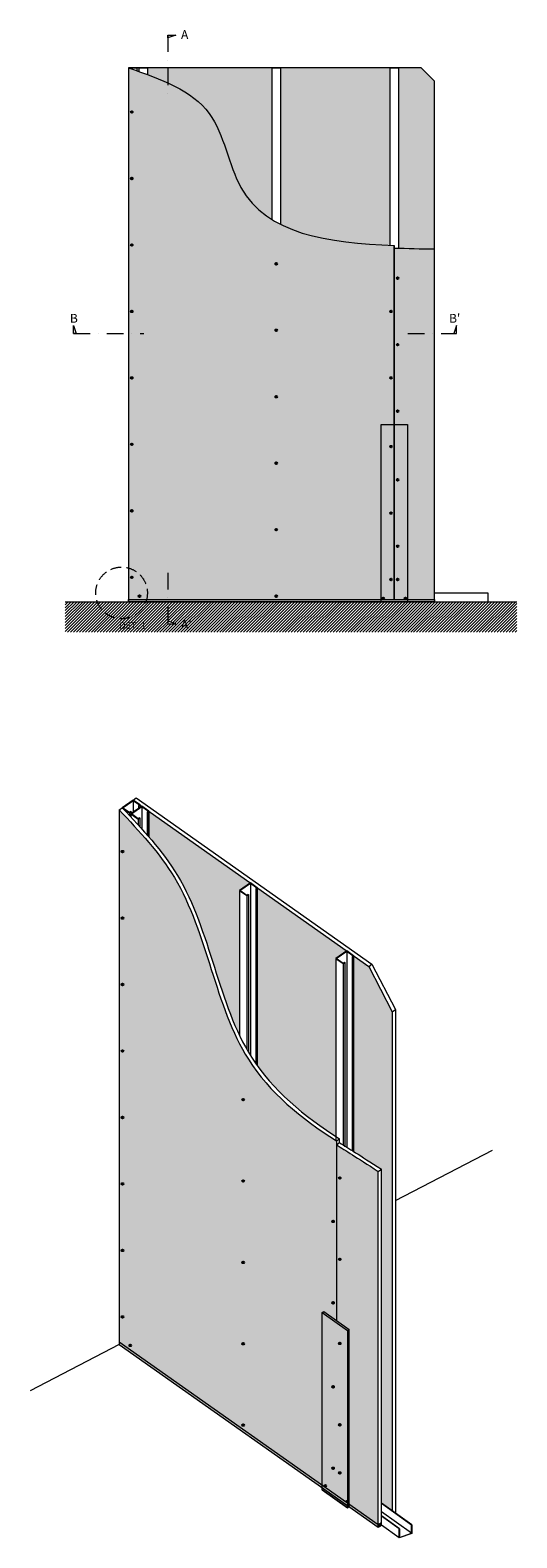
# Model space of a CAD drawing. Units: millimetres. Extents: x 139674 to 153064, y 861 to 13503.
# Drawn here: x 139674 to 141870, y 6698 to 13503 of the extents above; entities that cross this region are included whole.
import ezdxf

# ---------------------------------------------------------------- set-up
doc = ezdxf.new("R2010")
doc.units = ezdxf.units.MM
doc.linetypes.add('2644 CORR PI Espoz PTL$0$2644 PPL-PLO AVO Oriente cola PTL$0$HIDDEN2', pattern=[4.7624999999999975, 3.174999999999998, -1.587499999999999])
doc.linetypes.add('STRICHPUNKT', pattern=[1, 0.5, -0.25, 0, -0.25])
doc.layers.add('Aislación LM', color=7, linetype='Continuous', lineweight=18, true_color=0xd1d1d1)
doc.layers.add('PERFIL A.G.', color=7, linetype='Continuous', lineweight=18, true_color=0xb5b5b5)
for name, color, linetype, lineweight in [('FAJA FIBRICEMENTO 100mm', 252, 'Continuous', 0), ('Linea corte', 254, 'STRICHPUNKT', 15), ('PERFIL', 250, 'Continuous', 0), ('PROMATECT 12mm.', 250, 'Continuous', 13)]:
    doc.layers.add(name, color=color, linetype=linetype, lineweight=lineweight)
doc.layers.add('Fijaciones', color=255, linetype='Continuous')
doc.styles.add('PIZARREÑO', font='trebuc.ttf')

msp = doc.modelspace()

# ---------------------------------------------------------------- hatches: boundary and pattern name
at = {"layer": 'FAJA FIBRICEMENTO 100mm'}
for points in [[(141257.2036186859, 10923.161619958), (141257.2036186859, 11723.161619958), (141377.2036186859, 11723.161619958), (141377.2036186859, 10923.161619958)], [(140991.7265391173, 7714.67678776497), (141106.0755606328, 7633.910830618373), (141106.0755606328, 6833.910830618373), (140991.7265391173, 6914.686221383187)]]:
    msp.add_hatch(color=254, dxfattribs=at).paths.add_polyline_path(points)
at = {"layer": 'FAJA FIBRICEMENTO 100mm', "ltscale": 15}
for points in [[(140117.2036186859, 10933.161619958), (141498.2036186859, 10933.161619958), (141498.2036186859, 10923.161619958), (140117.2036186859, 10923.161619958)], [(140075.3959378912, 7583.310697931714), (140075.3959378912, 7571.071197710347), (141244.8916260495, 6745.723980286097), (141244.8916260495, 6757.963480507459)], [(141244.8916260496, 6757.963480507376), (141244.8916260496, 6745.723980286019), (141258.7805149385, 6755.446202508241), (141258.7805149385, 6767.685702729598)]]:
    msp.add_hatch(color=256, dxfattribs=at).paths.add_polyline_path(points)
at = {"layer": 'FAJA FIBRICEMENTO 100mm', "ltscale": 15, "true_color": 0x919191}
h = msp.add_hatch(color=252, dxfattribs=at)
h.paths.add_polyline_path([(140998.6676040159, 7719.540285886025), (140991.7231595714, 7714.679174774918), (141106.072181087, 7633.913217628321), (141113.0166255314, 7638.774328739429)])
h.paths.add_polyline_path([(141113.0200050772, 7638.771941729476), (141113.0166255314, 7638.774328739429), (141106.0755606328, 7633.915583310391), (141106.0755606328, 6843.677591412222), (141113.0200050772, 6838.776694421486)])
h.paths.add_polyline_path([(141106.0755606328, 6843.677591412222), (141106.0755606328, 6833.91558331037), (141113.0200050772, 6838.776694421485)])
at = {"layer": 'Fijaciones'}
for points in [[(140128.2036186859, 13133.161619958, 1), (140136.2036186859, 13133.161619958, 1)], [(140128.2036186859, 12833.161619958, 1), (140136.2036186859, 12833.161619958, 1)], [(140128.2036186859, 12533.161619958, 1), (140136.2036186859, 12533.161619958, 1)], [(140780.2036186859, 12448.161619958, 1), (140788.2036186859, 12448.161619958, 1)], [(141328.2036186859, 12383.161619958, 1), (141336.2036186859, 12383.161619958, 1)], [(140128.2036186859, 12233.161619958, 1), (140136.2036186859, 12233.161619958, 1)], [(141306.2036186859, 12233.161619958, -1), (141298.2036186859, 12233.161619958, -1)], [(140780.2036186859, 12148.161619958, 1), (140788.2036186859, 12148.161619958, 1)], [(141328.2036186859, 12083.161619958, 1), (141336.2036186859, 12083.161619958, 1)], [(140128.2036186859, 11933.161619958, 1), (140136.2036186859, 11933.161619958, 1)], [(141306.2036186859, 11933.161619958, -1), (141298.2036186859, 11933.161619958, -1)], [(140780.2036186859, 11848.161619958, 1), (140788.2036186859, 11848.161619958, 1)], [(141328.2036186859, 11783.161619958, 1), (141336.2036186859, 11783.161619958, 1)], [(140128.2036186859, 11633.161619958, 1), (140136.2036186859, 11633.161619958, 1)], [(141306.2036186859, 11623.161619958, -1), (141298.2036186859, 11623.161619958, -1)], [(140780.2036186859, 11548.161619958, 1), (140788.2036186859, 11548.161619958, 1)], [(141328.2036186859, 11473.161619958, 1), (141336.2036186859, 11473.161619958, 1)], [(140128.2036186859, 11333.161619958, 1), (140136.2036186859, 11333.161619958, 1)], [(141306.2036186859, 11323.161619958, -1), (141298.2036186859, 11323.161619958, -1)], [(140780.2036186859, 11248.161619958, 1), (140788.2036186859, 11248.161619958, 1)], [(141328.2036186859, 11173.161619958, 1), (141336.2036186859, 11173.161619958, 1)], [(140128.2036186859, 11033.161619958, 1), (140136.2036186859, 11033.161619958, 1)], [(141306.2036186859, 11023.161619958, -1), (141298.2036186859, 11023.161619958, -1)], [(141328.2036186859, 11023.161619958, 1), (141336.2036186859, 11023.161619958, 1)], [(140163.2036186859, 10948.161619958, 1), (140171.2036186859, 10948.161619958, 1)], [(140780.2036186859, 10948.161619958, 1), (140788.2036186859, 10948.161619958, 1)], [(141271.2036186859, 10938.161619958, -1), (141263.2036186859, 10938.161619958, -1)], [(141363.2036186859, 10938.161619958, 1), (141371.2036186859, 10938.161619958, 1)], [(140086.3959378912, 9795.119762645152, 1), (140094.3959378912, 9795.119762645152, 1)], [(140086.3959378912, 9495.119762645152, 1), (140094.3959378912, 9495.119762645152, 1)], [(140086.3959378912, 9195.119762645152, 1), (140094.3959378912, 9195.119762645152, 1)], [(140086.3959378912, 8895.119762645152, 1), (140094.3959378912, 8895.119762645152, 1)], [(140630.9488670246, 8675.517152442242, 1), (140638.9488670246, 8675.517152442242, 1)], [(140086.3959378912, 8595.119762645152, 1), (140094.3959378912, 8595.119762645152, 1)], [(140630.9488670246, 8308.332145801805, 1), (140638.9488670246, 8308.332145801805, 1)], [(141066.8281273583, 8321.94019716122, 1), (141074.8281273583, 8321.94019716122, 1)], [(140086.3959378912, 8295.119762645152, 1), (140094.3959378912, 8295.119762645152, 1)], [(141036.8281273583, 8125.927065520777, 1), (141044.8281273583, 8125.927065520777, 1)], [(141036.8281273583, 8125.927065520777, 1), (141044.8281273583, 8125.927065520777, 1)], [(140086.3959378912, 7995.119762645152, 1), (140094.3959378912, 7995.119762645152, 1)], [(140630.9488670246, 7941.147139161335, 1), (140638.9488670246, 7941.147139161335, 1)], [(141066.8281273583, 7954.755190520776, 1), (141074.8281273583, 7954.755190520776, 1)], [(141036.8281273583, 7758.742058880332, 1), (141044.8281273583, 7758.742058880332, 1)], [(140086.3959378912, 7695.119762645152, 1), (140094.3959378912, 7695.119762645152, 1)], [(140121.3959378912, 7566.383489930335, 1), (140129.3959378912, 7566.383489930335, 1)], [(140630.9488670246, 7573.962132520867, 1), (140638.9488670246, 7573.962132520867, 1)], [(141066.8281273583, 7575.317748618618, 1), (141074.8281273583, 7575.317748618618, 1)], [(141036.8281273583, 7379.304616978136, 1), (141044.8281273583, 7379.304616978136, 1)], [(140630.9488670246, 7206.77712588042, 1), (140638.9488670246, 7206.77712588042, 1)], [(141066.8281273583, 7208.132741978135, 1), (141074.8281273583, 7208.132741978135, 1)], [(141036.8281273583, 7012.119610337656, 1), (141044.8281273583, 7012.119610337656, 1)], [(141066.8281273583, 6990.947735337656, 1), (141074.8281273583, 6990.947735337656, 1)], [(141001.8281273583, 6932.784379289522, 1), (141009.8281273583, 6932.784379289522, 1)], [(141101.8281273583, 6862.211462622843, 1), (141109.8281273583, 6862.211462622843, 1)]]:
    msp.add_hatch(color=7, dxfattribs=at).paths.add_polyline_path(points)
at = {"layer": 'PERFIL'}
h = msp.add_hatch(dxfattribs=at)
h.set_pattern_fill('ANSI31', color=254, scale=3, style=0)
h.set_pattern_definition([(45, (0, -10), (-6.735192090801863, 6.735192090801865), [])])
h.paths.add_polyline_path([(140294.5266060883, 10923.161619958), (140294.5266060883, 10834.82449498035), (140330.4064539586, 10823.161619958), (140294.5266060883, 10823.161619958), (140294.5266060883, 10923.161619958), (140198.91878473, 10923.161619958, -0.7717775487453755), (139973.3883323547, 10923.161619958), (139831.1416259928, 10923.161619958), (139831.1416259928, 10785.62615773595), (141870.2071065629, 10785.62615773595), (141870.2071065629, 10923.161619958)])
h.paths.add_polyline_path([(140198.91878473, 10923.161619958), (139973.3883323547, 10923.161619958, 0.7717775487453755)], flags=17)
h.paths.add_polyline_path([(140065.7974099631, 10784.44685109676), (140208.1307432964, 10784.44685109676), (140208.1307432964, 10847.48725513716), (140065.7974099631, 10847.48725513716)], flags=9)
h.paths.add_polyline_path([(140344.0982543482, 10777.87277702268), (140411.6942139442, 10777.87277702268), (140411.6942139442, 10861.92664907656), (140344.0982543482, 10861.92664907656)], flags=9)
at = {"layer": 'PROMATECT 12mm.', "true_color": 0xdbdbdb}
h = msp.add_hatch(color=254, dxfattribs=at)
edge = h.paths.add_edge_path()
edge.add_spline(control_points=[(141317.2036186859, 12531.43716553965), (141310.8582459783, 12531.66803060412), (141304.5245003501, 12531.9115423037), (141298.2036186859, 12532.16904598283)], knot_values=[1571.930974210495, 1571.930974210495, 1571.930974210495, 1571.930974210495, 1587.998531944774, 1587.998531944774, 1587.998531944774, 1587.998531944774], degree=3, periodic=0)
edge.add_spline(control_points=[(141298.2036186859, 12532.16904598283), (141111.2955723247, 12539.78341248326), (140935.6355307075, 12559.63209905838), (140803.2036186859, 12626.4995045744)], knot_values=[1096.814370951061, 1096.814370951061, 1096.814370951061, 1096.814370951061, 1571.930974210495, 1571.930974210495, 1571.930974210495, 1571.930974210495], degree=3, periodic=0)
edge.add_spline(control_points=[(140803.2036186859, 12626.4995045744), (140790.1036524959, 12633.11392807777), (140777.4266679254, 12640.1884236238), (140765.2036186859, 12647.75665919389)], knot_values=[1049.816548870347, 1049.816548870347, 1049.816548870347, 1049.816548870347, 1096.814370951061, 1096.814370951061, 1096.814370951061, 1096.814370951061], degree=3, periodic=0)
edge.add_spline(control_points=[(140765.2036186859, 12647.75665919389), (140707.0302180842, 12683.77631280407), (140581.5288752253, 12807.47515387226), (140536.3639205694, 13125.88697784091), (140370.889928736, 13230.08679841043), (140294.5266060883, 13264.58772922573)], knot_values=[221.8739973159343, 221.8739973159343, 221.8739973159343, 221.8739973159343, 445.5516638080612, 808.0321124293234, 1049.816548870347, 1049.816548870347, 1049.816548870347, 1049.816548870347], degree=3, periodic=0)
edge.add_spline(control_points=[(140294.5266060883, 13264.58772922573), (140265.3610754402, 13277.76470896145), (140234.7146242693, 13289.8925041821), (140203.2036186859, 13301.71382958435)], knot_values=[129.5289925840073, 129.5289925840073, 129.5289925840073, 129.5289925840073, 221.8739973159343, 221.8739973159343, 221.8739973159343, 221.8739973159343], degree=3, periodic=0)
edge.add_spline(control_points=[(140203.2036186859, 13301.71382958435), (140190.660971746, 13306.41919230245), (140177.981348263, 13311.07599916835), (140165.2036186859, 13315.73108866522)], knot_values=[92.77196850399787, 92.77196850399787, 92.77196850399787, 92.77196850399787, 129.5289925840073, 129.5289925840073, 129.5289925840073, 129.5289925840073], degree=3, periodic=0)
edge.add_spline(control_points=[(140165.2036186859, 13315.73108866522), (140161.8767074117, 13316.94312478135), (140158.5431453811, 13318.15504447451), (140155.2036186859, 13319.36767447794)], knot_values=[83.20161744280767, 83.20161744280767, 83.20161744280767, 83.20161744280767, 92.77196850399788, 92.77196850399788, 92.77196850399788, 92.77196850399788], degree=3, periodic=0)
edge.add_spline(control_points=[(140155.2036186859, 13319.36767447794), (140142.6095161133, 13323.94077361427), (140129.93058331, 13328.52397487492), (140117.2036186859, 13333.161619958)], knot_values=[47.10968169280871, 47.10968169280871, 47.10968169280871, 47.10968169280871, 83.20161744280765, 83.20161744280765, 83.20161744280765, 83.20161744280765], degree=3, periodic=0)
edge.add_line((140117.2036186859, 13333.16161995801), (140117.2036186859, 11075.06129737485))
edge.add_arc((140086.1535585423, 10962.70230884962), 116.5703587424086, 0, 74.55202664776851, ccw=False)
edge.add_arc((140086.1535585423, 10962.70230884962), 116.5703587424086, -14.679692545303624, 0, ccw=False)
edge.add_line((140198.91878473, 10933.161619958), (141257.2036186859, 10933.161619958))
edge.add_line((141257.2036186859, 10933.161619958), (141257.2036186859, 11723.161619958))
edge.add_line((141257.2036186859, 11723.161619958), (141317.2036186859, 11723.161619958))
edge.add_line((141317.2036186859, 11723.161619958), (141317.2036186859, 12531.43716553966))
h.paths.add_polyline_path([(140788.2036186859, 12148.161619958, -1), (140780.2036186859, 12148.161619958, -1)], flags=16)
h.paths.add_polyline_path([(140788.2036186859, 12448.161619958, -1), (140780.2036186859, 12448.161619958, -1)], flags=16)
h.paths.add_polyline_path([(140128.2036186859, 12233.161619958, -1), (140136.2036186859, 12233.161619958, -1)], flags=16)
h.paths.add_polyline_path([(140788.2036186859, 11848.161619958, -1), (140780.2036186859, 11848.161619958, -1)], flags=16)
h.paths.add_polyline_path([(140128.2036186859, 12533.161619958, -1), (140136.2036186859, 12533.161619958, -1)], flags=16)
h.paths.add_polyline_path([(140128.2036186859, 11933.161619958, -1), (140136.2036186859, 11933.161619958, -1)], flags=16)
h.paths.add_polyline_path([(140128.2036186859, 12833.161619958, -1), (140136.2036186859, 12833.161619958, -1)], flags=16)
h.paths.add_polyline_path([(141306.2036186859, 12233.161619958, -1), (141298.2036186859, 12233.161619958, -1)], flags=16)
h.paths.add_polyline_path([(140788.2036186859, 11548.161619958, -1), (140780.2036186859, 11548.161619958, -1)], flags=16)
h.paths.add_polyline_path([(140128.2036186859, 11633.161619958, -1), (140136.2036186859, 11633.161619958, -1)], flags=16)
h.paths.add_polyline_path([(141306.2036186859, 11933.161619958, -1), (141298.2036186859, 11933.161619958, -1)], flags=16)
h.paths.add_polyline_path([(140128.2036186859, 13133.161619958, -1), (140136.2036186859, 13133.161619958, -1)], flags=16)
h.paths.add_polyline_path([(140136.2036186859, 11333.161619958, -1), (140128.2036186859, 11333.161619958, -1)], flags=16)
h.paths.add_polyline_path([(140788.2036186859, 11248.161619958, -1), (140780.2036186859, 11248.161619958, -1)], flags=16)
h.paths.add_polyline_path([(140788.2036186859, 10948.161619958, -1), (140780.2036186859, 10948.161619958, -1)], flags=16)
edge = h.paths.add_edge_path()
edge.add_spline(control_points=[(141498.2036186859, 12515.161619958), (141476.6270111111, 12515.53595545432), (141455.0504035362, 12515.91029095065), (141433.5199974914, 12516.33487929807)], knot_values=[1685.327852110147, 1685.327852110147, 1685.327852110147, 1685.327852110147, 1739.038320795025, 1739.038320795025, 1739.038320795025, 1739.038320795025], degree=3, periodic=0)
edge.add_spline(control_points=[(141433.5199974914, 12516.33487929807), (141400.9218431161, 12516.97772813551), (141368.4295989785, 12517.73577427028), (141336.2036186859, 12518.78343240105)], knot_values=[1604.007409471078, 1604.007409471078, 1604.007409471078, 1604.007409471078, 1685.327852110147, 1685.327852110147, 1685.327852110147, 1685.327852110147], degree=3, periodic=0)
edge.add_spline(control_points=[(141336.2036186859, 12518.78343240105), (141329.8595586326, 12518.98967612232), (141323.5258175051, 12519.20714361577), (141317.2036186859, 12519.43716553966)], knot_values=[1587.998531944775, 1587.998531944775, 1587.998531944775, 1587.998531944775, 1604.007409471078, 1604.007409471078, 1604.007409471078, 1604.007409471078], degree=3, periodic=0)
edge.add_line((141317.2036186859, 12519.43716553966), (141317.2036186859, 11723.161619958))
edge.add_line((141317.2036186859, 11723.161619958), (141377.2036186859, 11723.161619958))
edge.add_line((141377.2036186859, 11723.161619958), (141377.2036186859, 10933.161619958))
edge.add_line((141377.2036186859, 10933.161619958), (141498.2036186859, 10933.161619958))
edge.add_line((141498.2036186859, 10933.161619958), (141498.203618686, 12515.161619958))
h.paths.add_polyline_path([(141328.2036186859, 12383.161619958, -1), (141336.2036186859, 12383.161619958, -1)], flags=16)
h.paths.add_polyline_path([(141336.2036186859, 12083.161619958, -1), (141328.2036186859, 12083.161619958, -1)], flags=16)
h.paths.add_polyline_path([(141336.2036186859, 11783.161619958, -1), (141328.2036186859, 11783.161619958, -1)], flags=16)
h.paths.add_polyline_path([(140117.2036186859, 11075.06129737485), (140117.2036186859, 10933.161619958), (140198.91878473, 10933.161619958, 0.06413998150535305), (140202.7239172847, 10962.70230884962, 0.3372758159987285)], flags=17)
h.paths.add_polyline_path([(140171.2036186859, 10948.161619958, -1), (140163.2036186859, 10948.161619958, -1)], flags=16)
h.paths.add_polyline_path([(140128.2036186859, 11033.161619958, -1), (140136.2036186859, 11033.161619958, -1)], flags=16)
at = {"layer": 'PROMATECT 12mm.', "true_color": 0xe6e6e6}
h = msp.add_hatch(color=254, dxfattribs=at)
edge = h.paths.add_edge_path()
edge.add_line((141298.2036186859, 13333.161619958), (140803.2036186859, 13333.161619958))
edge.add_line((140803.2036186859, 13333.161619958), (140803.2036186859, 12626.49950457442))
edge.add_spline(control_points=[(140803.2036186859, 12626.4995045744), (140935.6355307075, 12559.63209905838), (141111.2955723247, 12539.78341248326), (141298.2036186859, 12532.16904598283)], knot_values=[1096.814370951061, 1096.814370951061, 1096.814370951061, 1096.814370951061, 1571.930974210495, 1571.930974210495, 1571.930974210495, 1571.930974210495], degree=3, periodic=0)
edge.add_line((141298.2036186859, 12532.16904598283), (141298.2036186859, 13333.161619958))
edge = h.paths.add_edge_path()
edge.add_line((141498.203618686, 13273.161619958), (141438.203618686, 13333.161619958))
edge.add_line((141438.203618686, 13333.161619958), (141336.2036186859, 13333.161619958))
edge.add_line((141336.2036186859, 13333.161619958), (141336.2036186859, 12518.78343240105))
edge.add_spline(control_points=[(141336.2036186859, 12518.78343240105), (141389.7141917472, 12517.04381776588), (141443.9589052166, 12516.10271886194), (141498.2036186859, 12515.161619958)], knot_values=[1604.007409471078, 1604.007409471078, 1604.007409471078, 1604.007409471078, 1739.038320795025, 1739.038320795025, 1739.038320795025, 1739.038320795025], degree=3, periodic=0)
edge.add_line((141498.203618686, 12515.161619958), (141498.203618686, 13273.161619958))
edge = h.paths.add_edge_path()
edge.add_line((140765.2036186859, 13333.161619958), (140294.5266060883, 13333.161619958))
edge.add_line((140294.5266060883, 13333.161619958), (140294.5266060883, 13264.58772922573))
edge.add_spline(control_points=[(140294.5266060883, 13264.58772922573), (140370.889928736, 13230.08679841043), (140536.3639205694, 13125.88697784091), (140581.5288752253, 12807.47515387226), (140707.0302180842, 12683.77631280407), (140765.2036186859, 12647.75665919389)], knot_values=[221.8739973159343, 221.8739973159343, 221.8739973159343, 221.8739973159343, 463.6584337569581, 826.1388823782204, 1049.816548870347, 1049.816548870347, 1049.816548870347, 1049.816548870347], degree=3, periodic=0)
edge.add_line((140765.2036186859, 12647.75665919389), (140765.2036186859, 13333.161619958))
edge = h.paths.add_edge_path()
edge.add_line((140294.5266060883, 13333.161619958), (140203.2036186859, 13333.16161995801))
edge.add_line((140203.2036186859, 13333.16161995801), (140203.2036186859, 13301.71382958433))
edge.add_spline(control_points=[(140203.2036186859, 13301.71382958435), (140234.7146242693, 13289.8925041821), (140265.3610754402, 13277.76470896145), (140294.5266060883, 13264.58772922573)], knot_values=[129.5289925840073, 129.5289925840073, 129.5289925840073, 129.5289925840073, 221.8739973159343, 221.8739973159343, 221.8739973159343, 221.8739973159343], degree=3, periodic=0)
edge.add_line((140294.5266060883, 13264.58772922573), (140294.5266060883, 13333.161619958))
edge = h.paths.add_edge_path()
edge.add_line((140165.2036186859, 13333.16161995801), (140155.2036186859, 13333.16161995801))
edge.add_line((140155.2036186859, 13333.16161995801), (140155.2036186859, 13319.36767447793))
edge.add_spline(control_points=[(140155.2036186859, 13319.36767447794), (140158.5431453811, 13318.15504447451), (140161.8767074117, 13316.94312478135), (140165.2036186859, 13315.73108866522)], knot_values=[83.20161744280766, 83.20161744280766, 83.20161744280766, 83.20161744280766, 92.77196850399787, 92.77196850399787, 92.77196850399787, 92.77196850399787], degree=3, periodic=0)
edge.add_line((140165.2036186859, 13315.73108866521), (140165.2036186859, 13333.16161995801))
h = msp.add_hatch(color=254, dxfattribs=at)
edge = h.paths.add_edge_path()
edge.add_line((141307.9344301696, 9072.333569608338), (141201.9171325378, 9276.912942501285))
edge.add_line((141201.9171325378, 9276.912942501285), (141133.4440494621, 9325.236394359428))
edge.add_line((141133.4440494621, 9325.236394359428), (141133.4440494592, 8441.71783046389))
edge.add_spline(control_points=[(141133.4440494593, 8441.717830463835), (141163.9959815783, 8422.506878674621), (141202.6306706313, 8397.987284749799), (141258.7805149385, 8361.29792090454)], knot_values=[1899.588509117029, 1899.588509117029, 1899.588509117029, 1899.588509117029, 1981.240906183526, 1981.240906183526, 1981.240906183526, 1981.240906183526], degree=3, periodic=0)
edge.add_line((141258.7805149385, 8361.29792090454), (141258.7805149385, 6853.946029440704))
edge.add_line((141258.7805149385, 6853.946029440704), (141307.9344301696, 6818.898751716958))
edge.add_line((141307.9344301696, 6818.898751716958), (141307.9344301696, 9072.333569608338))
h.paths.add_polyline_path([(140169.4857613443, 10005.52987373419), (140169.4857613443, 9994.04468936197), (140177.6560295899, 9999.763877133835)])
at = {"layer": 'PROMATECT 12mm.', "true_color": 0xdbdbdb}
h = msp.add_hatch(color=254, dxfattribs=at)
edge = h.paths.add_edge_path()
edge.add_spline(control_points=[(141055.8281273583, 8489.695122189683), (140895.59948319, 8592.13682578687), (140525.6654977017, 8892.715276753317), (140461.7613373246, 9572.755424027568), (140166.3128197692, 9886.701619073527), (140075.3959378912, 9983.310697931636)], knot_values=[0, 0, 0, 0, 553.3826176534999, 1439.236662664501, 1833.009915905205, 1833.009915905205, 1833.009915905205, 1833.009915905205], degree=3, periodic=0)
edge.add_line((140075.3959378912, 9983.3106979317), (140075.3959378912, 7583.310697931714))
edge.add_line((140075.3959378912, 7583.310697931714), (140991.7265391173, 6936.629466337265))
edge.add_line((140991.7265391173, 6936.629466337265), (140991.7265391173, 7714.681540456982))
edge.add_line((140991.7265391173, 7714.681540456982), (140998.6676040159, 7719.540285886025))
edge.add_line((140998.6676040159, 7719.540285886025), (141055.8281273583, 7679.167186776271))
edge.add_line((141055.8281273583, 7679.167186776271), (141055.8281273583, 8489.695122189685))
h.paths.add_polyline_path([(140086.3959378912, 7995.119762645152, -1), (140094.3959378912, 7995.119762645152, -1)], flags=16)
h.paths.add_polyline_path([(140086.3959378912, 8295.119762645152, -1), (140094.3959378912, 8295.119762645152, -1)], flags=16)
h.paths.add_polyline_path([(140638.9488670246, 7941.147139161335, -1), (140630.9488670246, 7941.147139161335, -1)], flags=16)
h.paths.add_polyline_path([(140094.3959378912, 7695.119762645152, -1), (140086.3959378912, 7695.119762645152, -1)], flags=16)
h.paths.add_polyline_path([(140638.9488670246, 8308.332145801805, -1), (140630.9488670246, 8308.332145801805, -1)], flags=16)
h.paths.add_polyline_path([(140129.3959378912, 7566.383489930335, -1), (140121.3959378912, 7566.383489930335, -1)], flags=16)
h.paths.add_polyline_path([(140086.3959378912, 8595.119762645152, -1), (140094.3959378912, 8595.119762645152, -1)], flags=16)
h.paths.add_polyline_path([(140638.9488670246, 7573.962132520867, -1), (140630.9488670246, 7573.962132520867, -1)], flags=16)
h.paths.add_polyline_path([(140630.9488670246, 8675.517152442242, -1), (140638.9488670246, 8675.517152442242, -1)], flags=16)
h.paths.add_polyline_path([(141044.8281273583, 8125.927065520777, -1), (141036.8281273583, 8125.927065520777, -1)], flags=16)
h.paths.add_polyline_path([(141044.8281273583, 7758.742058880332, -1), (141036.8281273583, 7758.742058880332, -1)], flags=16)
h.paths.add_polyline_path([(140086.3959378912, 8895.119762645152, -1), (140094.3959378912, 8895.119762645152, -1)], flags=16)
h.paths.add_polyline_path([(140638.9488670246, 7206.77712588042, -1), (140630.9488670246, 7206.77712588042, -1)], flags=16)
h.paths.add_polyline_path([(140086.3959378912, 9195.119762645152, -1), (140094.3959378912, 9195.119762645152, -1)], flags=16)
h.paths.add_polyline_path([(140086.3959378912, 9495.119762645152, -1), (140094.3959378912, 9495.119762645152, -1)], flags=16)
h.paths.add_polyline_path([(140086.3959378912, 9795.119762645152, -1), (140094.3959378912, 9795.119762645152, -1)], flags=16)
edge = h.paths.add_edge_path()
edge.add_spline(control_points=[(141244.8916260496, 8351.5756986823), (141142.9577291322, 8418.181223208874), (141098.7475285797, 8444.679532382666), (141055.8281273583, 8472.119922965225)], knot_values=[1833.009915905196, 1833.009915905196, 1833.009915905196, 1833.009915905196, 1981.240906183526, 1981.240906183526, 1981.240906183526, 1981.240906183526], degree=3, periodic=0)
edge.add_line((141055.8281273583, 8472.119922965243), (141055.8281273583, 7679.167186776271))
edge.add_line((141055.8281273583, 7679.167186776271), (141113.0166255314, 7638.77432873943))
edge.add_line((141113.0166255314, 7638.77432873943), (141113.0200050772, 7638.776694421497))
edge.add_line((141113.0200050772, 7638.776694421497), (141113.0200050772, 6851.029129683236))
edge.add_line((141113.0200050772, 6851.029129683236), (141244.8916260496, 6757.963480507418))
edge.add_line((141244.8916260496, 6757.963480507418), (141244.8916260496, 8351.5756986823))
h.paths.add_polyline_path([(141066.8281273583, 7954.755190520776, -1), (141074.8281273583, 7954.755190520776, -1)], flags=16)
h.paths.add_polyline_path([(141066.8281273583, 8321.94019716122, -1), (141074.8281273583, 8321.94019716122, -1)], flags=16)
at = {"layer": 'PROMATECT 12mm.', "true_color": 0xe6e6e6}
for points in [[(140208.703048923, 9977.853090052384), (140208.703048923, 9862.559368614024), (140221.8214162174, 9846.355568487863), (140242.9163965766, 9821.305447758179), (140277.6409686072, 9777.974549733826), (140296.6518773475, 9750.633354993002), (140311.6061887817, 9729.904035987649), (140317.6460466085, 9720.306991011665), (140324.7017224779, 9709.195693035068), (140329.1186248423, 9702.138635932406), (140333.9400102344, 9694.52429931537), (140338.6084930597, 9687.16730233451), (140340.9921078259, 9683.418333734207), (140344.7973311102, 9676.722789473632), (140348.8586765157, 9669.251249103483), (140352.0029505858, 9663.627781472653), (140354.8936486169, 9658.409634816602), (140358.1467849105, 9652.449666518969), (140360.646418456, 9647.88239617457), (140368.715710351, 9633.125360059628), (140369.851469516, 9631.083229371416), (140372.9746179839, 9624.729871702064), (140377.1261084671, 9616.128364331806), (140380.362867258, 9609.207769415156), (140394.8127103227, 9579.293148851717), (140416.7546415334, 9527.85612593935), (140439.8987364891, 9465.433278377295), (140458.9334545399, 9415.362586048457), (140472.6837442771, 9372.69325858737), (140487.0429605729, 9327.555385567535), (140505.2017574839, 9272.50467781095), (140525.4056090224, 9209.552479523878), (140546.7846495957, 9146.30378826617), (140566.4024205036, 9090.086700024603), (140587.1847832386, 9039.458021123424), (140602.1172809403, 9003.135569967078), (140618.4749656754, 8965.590110503445), (140618.4749656754, 9619.56800442304), (140667.6288809065, 9653.975745084836)], [(140698.6759002397, 9632.064958003377), (140698.6759002397, 8828.331679843333), (140714.6244621736, 8807.62673814526), (140725.5026333994, 8793.042400936709), (140745.0421638848, 8769.660671842616), (140760.4930990024, 8751.251121617232), (140769.5546060685, 8741.763670624834), (140781.0809272837, 8729.65739479673), (140793.4859221602, 8716.44000684741), (140794.4575622334, 8715.408379825047), (140795.4242477681, 8714.39613797505), (140798.210349984, 8711.441107080023), (140798.9449291471, 8710.668381113504), (140799.4837352217, 8710.143537882981), (140800.1381471974, 8709.522770456064), (140800.8783690295, 8708.816537398405), (140801.4729824766, 8708.249683140832), (140802.1253300612, 8707.62741321576), (140802.5763995145, 8707.196343546992), (140803.3424950482, 8706.462063856972), (140804.3360864802, 8705.514341045699), (140805.1942538565, 8704.692297786565), (140805.8364859248, 8704.083668187941), (140806.3712320303, 8703.569018376318), (140806.8639333706, 8703.104127768533), (140807.3308986353, 8702.65299533019), (140807.9235165044, 8702.092209986764), (140808.5080144351, 8701.531660329329), (140840.2122446741, 8671.439096846309), (140869.8366008893, 8645.458576225337), (140916.5424171184, 8608.290012378511), (140930.7711638973, 8597.274461833815), (140947.327786883, 8584.547948872267), (140960.0882699052, 8574.733719259992), (140972.6478188613, 8565.064171382506), (140995.5050322685, 8549.59689554814), (141032.3038356539, 8524.48505455082), (141053.2431148978, 8510.038997593358), (141053.2431148978, 9312.739440780197), (141102.397030129, 9347.14718144199)]]:
    msp.add_hatch(color=254, dxfattribs=at).paths.add_polyline_path(points)

# ---------------------------------------------------------------- linework, layer by layer
at = {"layer": 'Aislación LM'}
msp.add_line((140097.2644123973, 9997.397974524372), (140132.1958430765, 10021.84997599984), dxfattribs=at)
at = {"layer": 'FAJA FIBRICEMENTO 100mm', "ltscale": 15}
for p, q in [((140991.7265391173, 7714.681540456982), (140998.6709835617, 7719.542651568094)), ((140998.6676040159, 7719.540285886028), (141113.0166255314, 7638.774328739431)), ((141106.0755606328, 7633.915583310386), (141113.0200050772, 7638.776694421497)), ((141113.0200050772, 6838.776694421497), (141113.0200050772, 7638.776694421497)), ((140991.7265391173, 6914.686221383187), (141106.0755606328, 6833.920264236591))]:
    msp.add_line(p, q, dxfattribs=at)
at = {"layer": 'FAJA FIBRICEMENTO 100mm', "color": 7}
msp.add_line((141106.0789401786, 6833.917948992441), (141113.023384623, 6838.779060103552), dxfattribs=at)
at = {"layer": 'FAJA FIBRICEMENTO 100mm', "ltscale": 15}
for points in [[(141257.2036186859, 10923.161619958), (141257.2036186859, 11723.161619958), (141377.2036186859, 11723.161619958), (141377.2036186859, 10923.161619958), (141257.2036186859, 10923.161619958)], [(140991.7265391173, 7714.67678776497), (141106.0755606328, 7633.910830618373), (141106.0755606328, 6833.910830618373), (140991.7265391173, 6914.686221383187), (140991.7265391173, 7714.67678776497)]]:
    msp.add_lwpolyline(points, dxfattribs=at)
at = {"layer": 'Fijaciones', "color": 7}
for centre in [(140132.2036186859, 13133.161619958), (140132.2036186859, 12833.161619958), (140132.2036186859, 12533.161619958), (140784.2036186859, 12448.161619958), (141332.2036186859, 12383.161619958), (140132.2036186859, 12233.161619958), (141302.2036186859, 12233.161619958), (140784.2036186859, 12148.161619958), (141332.2036186859, 12083.161619958), (140132.2036186859, 11933.161619958), (141302.2036186859, 11933.161619958), (140784.2036186859, 11848.161619958), (141332.2036186859, 11783.161619958), (140132.2036186859, 11633.161619958), (141302.2036186859, 11623.161619958), (140784.2036186859, 11548.161619958), (141332.2036186859, 11473.161619958), (140132.2036186859, 11333.161619958), (141302.2036186859, 11323.161619958), (140784.2036186859, 11248.161619958), (141332.2036186859, 11173.161619958), (140132.2036186859, 11033.161619958), (141302.2036186859, 11023.161619958), (141332.2036186859, 11023.161619958), (140167.2036186859, 10948.161619958), (140784.2036186859, 10948.161619958), (141267.2036186859, 10938.161619958), (141367.2036186859, 10938.161619958), (140090.3959378912, 9795.119762645152), (140090.3959378912, 9495.119762645152), (140090.3959378912, 9195.119762645152), (140090.3959378912, 8895.119762645152), (140634.9488670246, 8675.517152442242), (140090.3959378912, 8595.119762645152), (140634.9488670246, 8308.332145801805), (141070.8281273583, 8321.94019716122), (140090.3959378912, 8295.119762645152), (141040.8281273583, 8125.927065520777), (141040.8281273583, 8125.927065520777), (140090.3959378912, 7995.119762645152), (140634.9488670246, 7941.147139161335), (141070.8281273583, 7954.755190520776), (141040.8281273583, 7758.742058880332), (140090.3959378912, 7695.119762645152), (140125.3959378912, 7566.383489930335), (140634.9488670246, 7573.962132520867), (141070.8281273583, 7575.317748618618), (141040.8281273583, 7379.304616978136), (140634.9488670246, 7206.77712588042), (141070.8281273583, 7208.132741978135), (141040.8281273583, 7012.119610337656), (141070.8281273583, 6990.947735337656), (141005.8281273583, 6932.784379289522), (141105.8281273583, 6862.211462622843)]:
    msp.add_circle(centre, 4, dxfattribs=at)
at = {"layer": 'Linea corte', "color": 250, "linetype": 'STRICHPUNKT', "ltscale": 150, "true_color": 0x2e2e2e}
for p, q in [((140294.5266060883, 13479.6274349832), (140294.5266060883, 13213.161619958)), ((140330.4064539586, 13479.6274349832), (140294.5266060883, 13467.96455996085)), ((139869.6483191452, 12169.04146782833), (139881.3111941676, 12133.161619958)), ((139869.6483191452, 12133.161619958), (140187.2036186859, 12133.161619958)), ((141378.2036186859, 12133.161619958), (141598.203618686, 12133.161619958)), ((141598.203618686, 12169.04146782833), (141586.5407436636, 12133.161619958)), ((140294.5266060883, 11053.161619958), (140294.5266060883, 10833.161619958)), ((140330.4064539586, 10823.161619958), (140294.5266060883, 10834.82449498035))]:
    msp.add_line(p, q, dxfattribs=at)
for points in [[(140294.5266060883, 13479.6274349832), (140330.4064539586, 13479.6274349832), (140294.5266060883, 13467.96455996085), (140294.5266060883, 13479.6274349832)], [(139869.6483191452, 12133.161619958), (139869.6483191452, 12169.04146782833), (139881.3111941676, 12133.161619958), (139869.6483191452, 12133.161619958)], [(141598.203618686, 12133.161619958), (141598.203618686, 12169.04146782833), (141586.5407436636, 12133.161619958), (141598.203618686, 12133.161619958)], [(140294.5266060883, 10823.161619958), (140330.4064539586, 10823.161619958), (140294.5266060883, 10834.82449498035), (140294.5266060883, 10823.161619958)]]:
    msp.add_lwpolyline(points, dxfattribs=at)
at = {"layer": 'PERFIL', "color": 7}
for p, q in [((140117.2036186859, 13333.16161995801), (140117.2036186859, 10923.161619958)), ((141317.2036186859, 10933.161619958), (141317.2036186859, 12531.43716553966)), ((141498.2036186859, 10928.161619958), (141498.203618686, 12515.161619958)), ((140067.2036186859, 10923.161619958), (141317.2036186859, 10923.161619958)), ((140138.4387420112, 10027.44066081565), (140152.3276309001, 10037.1628830378)), ((140138.4387420112, 10027.44066081565), (141201.9171325378, 9276.912942501305)), ((140152.3276309001, 10037.1628830378), (141215.8060214268, 9286.635164723448)), ((140075.3959378911, 9983.310697931716), (140089.2848267801, 9993.03292015386)), ((140075.3959378912, 9983.310697931714), (140075.3959378912, 7571.071197710358)), ((141201.9171325378, 9276.912942501296), (141215.8060214268, 9286.63516472344)), ((141201.9171325378, 9276.912942501285), (141307.9344301696, 9072.333569608281)), ((141215.8060214268, 9286.63516472344), (141321.8233190585, 9082.055791830444)), ((141307.9344301696, 9072.333569608338), (141321.8233190585, 9082.055791830482)), ((141307.9344301696, 9072.333569608332), (141307.9344301696, 6818.898751716953)), ((141321.8233190585, 9082.05579183043), (141321.8233190585, 6808.995822441124)), ((141055.8281273583, 8489.695122189685), (141069.7170162471, 8499.417344411908)), ((141055.8281273583, 8489.695122189685), (141055.8281273583, 7679.167186776275)), ((141055.8281273583, 8472.119922965217), (141069.7170162472, 8481.84214518744)), ((141069.7170162472, 8481.84214518744), (141069.7170162471, 8499.417344411908)), ((141244.8916260496, 8351.5756986823), (141258.7805149385, 8361.297920904522)), ((141244.8916260496, 6745.723980286019), (141244.8916260496, 8351.5756986823)), ((141258.7805149385, 6755.446202508228), (141258.7805149385, 8361.29792090454)), ((140075.3959378912, 7583.310697931714), (141244.8923192052, 6757.962991327275)), ((140075.3959378912, 7571.071197710347), (141244.8916260495, 6745.723980286097)), ((141244.8916260496, 6757.963480507376), (141258.7805149385, 6767.685702729598)), ((141244.8916260496, 6745.723980286019), (141258.7805149385, 6755.446202508241))]:
    msp.add_line(p, q, dxfattribs=at)
at = {"layer": 'PERFIL', "color": 253, "true_color": 0xa8a8a8}
for p in [(141438.203618686, 13333.161619958), (141498.203618686, 12515.161619958)]:
    msp.add_line(p, (141498.203618686, 13273.161619958), dxfattribs=at)
at = {"layer": 'PERFIL', "ltscale": 15}
for p, q in [((139831.1416259928, 10923.161619958), (141870.2071065629, 10923.161619958)), ((141759.4220475439, 8446.852171027545), (141320.6206635911, 8218.652678793836)), ((140075.3959378912, 7571.071197710347), (139673.5142363389, 7362.071856354303))]:
    msp.add_line(p, q, dxfattribs=at)
at = {"layer": 'PERFIL'}
msp.add_line((140075.3959378911, 9983.310697931716), (140089.28482678, 9993.032920153939), dxfattribs=at)
at = {"layer": 'PERFIL', "color": 253, "true_color": 0xa8a8a8}
msp.add_lwpolyline([(141438.203618686, 13333.161619958), (140117.2036186859, 13333.16161995801)], dxfattribs=at)
at = {"layer": 'PERFIL', "color": 7}
msp.add_lwpolyline([(141317.2036186859, 12531.43716553965), (141317.2036186859, 10933.161619958), (141498.2036186859, 10933.161619958), (141498.2036186859, 11650.90006916745)], dxfattribs=at)
at = {"layer": 'PERFIL'}
msp.add_lwpolyline([(141498.2036186859, 10923.161619958), (141740.2036186859, 10923.161619958), (141740.2036186859, 10961.161619958), (141498.2036186859, 10961.161619958)], dxfattribs=at)
at = {"layer": 'PERFIL', "ltscale": 15}
msp.add_lwpolyline([(140117.2036186859, 10933.161619958), (141498.2036186859, 10933.161619958), (141498.2036186859, 10923.161619958), (140117.2036186859, 10923.161619958)], close=True, dxfattribs=at)
at = {"layer": 'PERFIL', "color": 7, "linetype": '2644 CORR PI Espoz PTL$0$2644 PPL-PLO AVO Oriente cola PTL$0$HIDDEN2', "ltscale": 15}
msp.add_circle((140086.1535585423, 10962.70230884962), 116.5703587424086, dxfattribs=at)
at = {"layer": 'PERFIL', "color": 7}
for points, knots in [([(140117.2036186859, 13333.161619958), (140264.0896507465, 13279.63705188684), (140526.8303818284, 13193.09819243269), (140610.8871499226, 12600.50003641265), (141016.3312952527, 12542.38386820727), (141317.2036186859, 12531.43716553965)], [47.10968169280871, 47.10968169280871, 47.10968169280871, 47.10968169280871, 463.6584337569581, 826.1388823782204, 1587.998531944774, 1587.998531944774, 1587.998531944774, 1587.998531944774]), ([(140075.3959378912, 9983.310697931636), (140166.3128197692, 9886.701619073527), (140461.7613373246, 9572.755424027568), (140525.6654977017, 8892.715276753317), (140895.59948319, 8592.13682578687), (141055.8281273583, 8489.695122189683)], [0, 0, 0, 0, 393.7732532407042, 1279.627298251705, 1833.009915905205, 1833.009915905205, 1833.009915905205, 1833.009915905205]), ([(140089.2848267801, 9993.032920153839), (140180.201708658, 9896.42384129573), (140475.6502262135, 9582.47764624977), (140539.5543865905, 8902.43749897552), (140909.4883720789, 8601.859048009073), (141069.7170162471, 8499.417344411886)], [0, 0, 0, 0, 393.7732532407042, 1279.627298251705, 1833.009915905205, 1833.009915905205, 1833.009915905205, 1833.009915905205])]:
    msp.add_open_spline(points, degree=3, knots=knots, dxfattribs=at)
for points in [[(141317.2036186859, 12519.43716553966), (141376.8519964785, 12517.26696573912), (141437.5278075822, 12516.21429284856), (141498.2036186859, 12515.161619958)], [(141055.8281273583, 8472.119922965225), (141098.7475285797, 8444.679532382666), (141142.9577291322, 8418.181223208874), (141244.8916260496, 8351.5756986823)], [(141069.7170162472, 8481.842145187447), (141112.6364174686, 8454.401754604889), (141156.8466180211, 8427.903445431097), (141258.7805149385, 8361.29792090454)]]:
    msp.add_open_spline(points, degree=3, dxfattribs=at)
at = {"layer": 'PERFIL A.G.'}
for p, q in [((140138.4363984157, 10026.21836473723), (140138.4363984157, 9972.310135311911)), ((140169.4857613443, 10005.52987373424), (140169.4857613443, 9994.04468936197)), ((140122.2326294786, 9969.780694812005), (140122.2326294786, 9957.950691515189)), ((140129.3359415068, 9975.154678770587), (140128.4712152159, 9975.754412028364)), ((140128.5021143588, 9965.356136472092), (140128.5021143588, 9951.23934158076)), ((140129.3359415068, 9975.154678770587), (140129.3359415069, 9965.939815475742)), ((140161.4499170573, 9942.103911130236), (140161.4499170574, 9915.58610169226)), ((140162.0405037852, 10001.15113084824), (140162.9052300761, 10000.55139759047)), ((140162.0405037852, 10001.15113084824), (140162.0405037852, 9988.83300907054)), ((140162.9052300761, 10000.55139759047), (140162.9052300761, 9989.438317474185)), ((140167.6885027947, 9948.077628346595), (140168.5532290856, 9947.477895088818)), ((140168.5532290856, 9947.477895088818), (140168.5532290857, 9907.785699265994)), ((140177.6536859944, 9998.541581055457), (140177.6536859944, 9897.715977152977)), ((140201.5870984222, 9973.723483181007), (140202.4518247131, 9973.123749923223)), ((140201.5870984222, 9973.723483181007), (140201.5870984222, 9870.741887088243)), ((140202.4518247131, 9973.123749923223), (140202.4518247131, 9869.751930913557)), ((140208.703048923, 9977.853090052395), (140208.703048923, 9862.559368614024)), ((140618.4749656754, 9619.56800442304), (140618.4749656754, 8965.590110503445)), ((140651.4227683739, 9596.315779081184), (140651.4227683763, 8902.303709635644)), ((140657.6613541112, 9602.289496297542), (140658.5260804022, 9601.689763039765)), ((140658.5260804022, 9601.689763039765), (140658.5260804041, 8890.030416738047)), ((140667.626537311, 9652.753449006404), (140667.626537311, 8874.951510663463)), ((140691.5599497388, 9627.935351131955), (140692.4246760297, 9627.33561787417)), ((140691.5599497388, 9627.935351131955), (140691.5599497388, 8838.4303253856)), ((140692.4246760297, 9627.33561787417), (140692.42467603, 8837.186256121979)), ((140698.6759002397, 9632.064958003419), (140698.6759002397, 8828.331679843333)), ((141102.3946865334, 9345.924885363562), (141102.3946865334, 8461.195795660684)), ((141133.4440494621, 9325.236394360576), (141133.4440494592, 8441.717830463858)), ((141053.2431148978, 9312.739440780197), (141053.2431148978, 8491.349988073305)), ((141086.1909175963, 9289.487215438341), (141086.190917599, 8471.384473088028)), ((141092.4295033337, 9295.4609326547), (141093.2942296246, 9294.861199396923)), ((141093.2942296246, 9294.861199396923), (141093.2942296269, 8466.910365492024)), ((141126.3280989612, 9321.106787489114), (141126.3280989584, 8446.188516633381)), ((141126.3280989612, 9321.106787489114), (141127.1928252521, 9320.507054232581)), ((141127.1928252521, 9320.507054232581), (141127.1928252515, 8445.645617576236)), ((141182.0192878898, 9281.803891135973), (141182.8840141807, 9281.204157878188)), ((141396.2337579024, 6755.940367886908), (141258.7805149384, 6853.946029440724)), ((141395.2099771365, 6755.619504492459), (141258.7805149385, 6852.895199192885)), ((141395.0530975577, 6718.648510338558), (141258.7805149385, 6815.812348188101)), ((141340.69460888, 6738.533828837944), (141258.7805149385, 6796.939471325631)), ((141339.6930766038, 6738.21993834842), (141258.7805149385, 6795.911477398599)), ((141339.4977300935, 6697.893947650775), (141258.7805149385, 6755.446202508241))]:
    msp.add_line(p, q, dxfattribs=at)
for points in [[(140117.2036186859, 13333.161619958), (140155.2036186859, 13333.161619958), (140155.2036186859, 13319.36767447794)], [(140165.2036186859, 13315.73108866522), (140165.2036186859, 13333.16161995801), (140203.2036186859, 13333.16161995801), (140203.2036186859, 13301.71382958437)], [(140765.2036186859, 12647.75665919389), (140765.2036186859, 13333.161619958), (140803.2036186859, 13333.161619958), (140803.2036186859, 12626.4995045744)], [(141298.2036186859, 12532.16904598283), (141298.2036186859, 13333.161619958), (141336.2036186859, 13333.161619958), (141336.2036186859, 12518.48304628316)], [(140162.9052300761, 10000.55139759047), (140169.4857613443, 10005.52987373424), (140138.4387420112, 10027.44066081565), (140089.2848267801, 9993.03292015386), (140122.2326294786, 9969.780694812005), (140129.3359415068, 9975.154678770587)], [(140128.4712152159, 9975.754412028364), (140122.2121212666, 9971.019118077462), (140091.0238570582, 9993.029585786991), (140138.4363984157, 10026.21836473723), (140167.7912182383, 10005.50181220622), (140162.0405037852, 10001.15113084824)], [(140202.4518247131, 9973.123749923223), (140208.7030489231, 9977.853090052471), (140177.6560295899, 9999.763877133884), (140128.5021143588, 9965.356136472092), (140161.4499170573, 9942.103911130236), (140168.5532290856, 9947.477895088818)], [(140167.6885027947, 9948.077628346595), (140161.4294088453, 9943.342334395693), (140130.2411446369, 9965.352802105223), (140177.6536859944, 9998.541581055457), (140207.008505817, 9977.825028524454), (140201.5870984222, 9973.723483181007)], [(140692.4246760297, 9627.33561787417), (140698.6759002397, 9632.064958003419), (140667.6288809065, 9653.975745084832), (140618.4749656754, 9619.56800442304), (140651.4227683739, 9596.315779081184), (140658.5260804022, 9601.689763039765)], [(140657.6613541112, 9602.289496297542), (140651.4022601619, 9597.55420234664), (140620.2139959535, 9619.56467005617), (140667.626537311, 9652.753449006404), (140696.9813571336, 9632.036896475402), (140691.5599497388, 9627.935351131955)], [(141127.1928252521, 9320.507054231328), (141133.4440494621, 9325.236394360576), (141102.397030129, 9347.14718144199), (141053.2431148978, 9312.739440780197), (141086.1909175963, 9289.487215438341), (141093.2942296246, 9294.861199396923)], [(141092.4295033337, 9295.4609326547), (141086.1704093844, 9290.725638703798), (141054.9821451759, 9312.736106413327), (141102.3946865334, 9345.924885363562), (141131.749506356, 9325.208332832559), (141126.3280989612, 9321.106787489112)], [(141395.2099771365, 6755.619504492461), (141396.2337579024, 6755.940367886908), (141396.0496810783, 6717.940813735282), (141339.4977300935, 6697.893947650775), (141339.6930766038, 6738.21993834842), (141340.69460888, 6738.533828837945)], [(141340.69460888, 6738.533828837944), (141340.504610376, 6699.311843811573), (141395.0530975577, 6718.648510338558), (141395.2099771365, 6755.619504492459)]]:
    msp.add_lwpolyline(points, dxfattribs=at)

# ---------------------------------------------------------------- texts
at = {"layer": 'PERFIL', "color": 250, "linetype": 'STRICHPUNKT', "ltscale": 150, "true_color": 0x2e2e2e, "width": 2940.756115900868, "style": 'PIZARREÑO'}
for s, insert, char_height, attachment_point in [('{\\fTrebuchet MS|b1|i0|c0|p34;A}', (140354.2329344829, 13502.66038566263), 40, 1), ('{\\fTrebuchet MS|b1|i0|c0|p34;B}', (139852.8277874042, 12222.16843146509), 40, 1), ("{\\fTrebuchet MS|b1|i0|c0|p34;B'}", (141615.024150427, 12222.16843146509), 40, 3), ('{\\fTrebuchet MS|b1|i0|c0|p34;DET. 1}', (140076.3277129934, 10800.12866927858), 30, 7), ("{\\fTrebuchet MS|b1|i0|c0|p34;A'}", (140354.2329344829, 10800.12866927858), 40, 7)]:
    msp.add_mtext(s, dxfattribs=dict(at, insert=insert, char_height=char_height, attachment_point=attachment_point))

doc.saveas('drawing.dxf')
